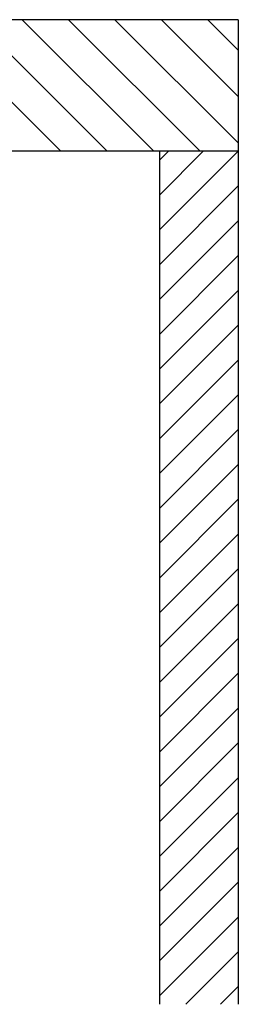
# Model space of a CAD drawing. Units: metres. Extents: x -60313 to 23687, y -22472 to 22078.
# Drawn here: x -47759 to -47676, y -8314 to -7939 of the extents above; entities that cross this region are included whole.
import ezdxf

# ---------------------------------------------------------------- set-up
doc = ezdxf.new("R2010")
doc.units = ezdxf.units.M
doc.header["$LTSCALE"] = 200
doc.layers.add('03-MURATURE', color=7, linetype='Continuous')

msp = doc.modelspace()

# ---------------------------------------------------------------- linework, layer by layer
at = {"layer": '03-MURATURE', "linetype": 'Continuous'}
for p, q in [((-47675.98218, -7938.98162, -50), (-48438.48225, -7938.98162, -50)), ((-47793.61144, -7938.98162, -50), (-47743.61143, -7988.98163, -50)), ((-47725.93376, -7988.98163, -50), (-47775.93376, -7938.98162, -50)), ((-47758.25609, -7938.98162, -50), (-47708.25609, -7988.98163, -50)), ((-47690.57842, -7988.98163, -50), (-47740.57842, -7938.98162, -50)), ((-47722.90075, -7938.98162, -50), (-47675.98218, -7985.90019, -50)), ((-47675.98218, -7968.22252, -50), (-47705.22308, -7938.98162, -50)), ((-47687.54541, -7938.98162, -50), (-47675.98218, -7950.54485, -50)), ((-47675.98218, -7938.98162, -50), (-47675.98218, -7988.98163, -50)), ((-48438.48225, -7988.98163, -50), (-47675.98218, -7988.98163, -50)), ((-47705.98219, -7988.98163, -50), (-47705.98219, -8313.98165, -50)), ((-47705.98219, -7992.53339, 200.00002), (-47702.43042, -7988.98163, 200.00002)), ((-47705.98219, -8005.79164, 200.00002), (-47689.17217, -7988.98163, 200.00002)), ((-47705.98219, -8019.04989, 200.00002), (-47675.98218, -7989.04989, 200.00002)), ((-47675.98218, -7988.98163, -50), (-47675.98218, -8313.98165, -50)), ((-47705.98219, -8032.30815, 200.00002), (-47675.98218, -8002.30814, 200.00002)), ((-47705.98219, -8045.5664, 200.00002), (-47675.98218, -8015.5664, 200.00002)), ((-47705.98219, -8058.82465, 200.00002), (-47675.98218, -8028.82465, 200.00002)), ((-47705.98219, -8072.08291, 200.00002), (-47675.98218, -8042.0829, 200.00002)), ((-47705.98219, -8085.34116, 200.00002), (-47675.98218, -8055.34116, 200.00002)), ((-47705.98219, -8098.59941, 200.00002), (-47675.98218, -8068.59941, 200.00002)), ((-47705.98219, -8111.85767, 200.00002), (-47675.98218, -8081.85766, 200.00002)), ((-47705.98219, -8125.11592, 200.00002), (-47675.98218, -8095.11592, 200.00002)), ((-47705.98219, -8138.37417, 200.00002), (-47675.98218, -8108.37417, 200.00002)), ((-47705.98219, -8151.63243, 200.00002), (-47675.98218, -8121.63242, 200.00002)), ((-47705.98219, -8164.89068, 200.00002), (-47675.98218, -8134.89068, 200.00002)), ((-47705.98219, -8178.14893, 200.00002), (-47675.98218, -8148.14893, 200.00002)), ((-47705.98219, -8191.40719, 200.00002), (-47675.98218, -8161.40718, 200.00002)), ((-47705.98219, -8204.66544, 200.00002), (-47675.98218, -8174.66544, 200.00002)), ((-47705.98219, -8217.92369, 200.00002), (-47675.98218, -8187.92369, 200.00002)), ((-47705.98219, -8231.18195, 200.00002), (-47675.98218, -8201.18194, 200.00002)), ((-47705.98219, -8244.4402, 200.00002), (-47675.98218, -8214.4402, 200.00002)), ((-47705.98219, -8257.69845, 200.00002), (-47675.98218, -8227.69845, 200.00002)), ((-47705.98219, -8270.95671, 200.00002), (-47675.98218, -8240.9567, 200.00002)), ((-47705.98219, -8284.21496, 200.00002), (-47675.98218, -8254.21496, 200.00002)), ((-47705.98219, -8297.47321, 200.00002), (-47675.98218, -8267.47321, 200.00002)), ((-47705.98219, -8310.73147, 200.00002), (-47675.98218, -8280.73146, 200.00002)), ((-47695.97412, -8313.98165, 200.00002), (-47675.98218, -8293.98972, 200.00002)), ((-47682.71587, -8313.98165, 200.00002), (-47675.98218, -8307.24797, 200.00002))]:
    msp.add_line(p, q, dxfattribs=at)

doc.saveas('drawing.dxf')
